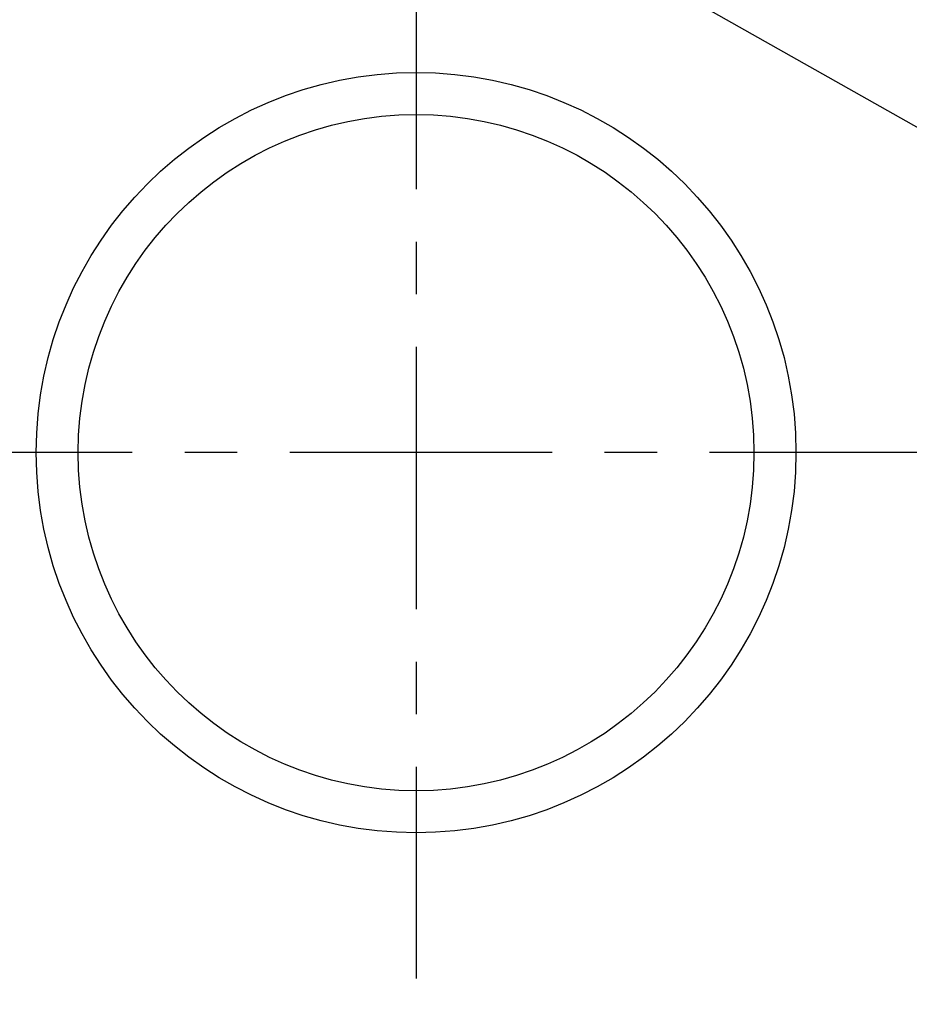
# Model space of a CAD drawing. Extents: x 56059 to 82181, y 210 to 8610.
# Drawn here: x 72864 to 73076, y 6876 to 7110 of the extents above; entities that cross this region are included whole.
import ezdxf

# ---------------------------------------------------------------- set-up
doc = ezdxf.new("R2010")
doc.units = 0
doc.header["$LTSCALE"] = 50
doc.header["$MEASUREMENT"] = 0
doc.linetypes.add('CENTER', pattern=[2, 1.25, -0.25, 0.25, -0.25])
doc.layers.get('0').update_dxf_attribs({"linetype": 'CONTINUOUS'})
doc.layers.add('150-機器', color=8, linetype='CONTINUOUS')
doc.layers.add('160-文字', color=254, linetype='CONTINUOUS')
doc.styles.add('KH001', font='txt')
doc.dimstyles.new('KH1xx030', dxfattribs={"dimscale": 30, "dimtxt": 2, "dimasz": 0.6, "dimexe": 0.3, "dimexo": 1.2, "dimgap": 0.5, "dimtad": 3, "dimdec": 1, "dimdsep": 46, "dimlunit": 6, "dimtxsty": 'KH001', "dimblk": 'DOT', "dimcen": 1, "dimdle": 1, "dimclrd": 256, "dimclre": 256, "dimclrt": 256, "dimadec": 0, "dimazin": 0, "dimtfac": 1, "dimtdec": 1, "dimtix": 1, "dimtmove": 2, "dimatfit": 3, "dimldrblk": 'CLOSEDBLANK', "dimfxl": 1, "dimtolj": 1, "dimtzin": 0, "dimlwd": -1, "dimlwe": -1, "dimarcsym": 0})

# ---------------------------------------------------------------- blocks, each defined once
blk = doc.blocks.new('_ClosedBlank')
at = {"color": 0, "linetype": 'ByBlock', "lineweight": -2}
for p, q in [((-1, 0.167), (0, 0)), ((-1, 0.167), (-1, -0.167)), ((0, 0), (-1, -0.167))]:
    blk.add_line(p, q, dxfattribs=at)
blk = doc.blocks.new('_Dot')
at = {"color": 0, "linetype": 'ByBlock', "lineweight": -2}
blk.add_line((-0.5, 0), (-1, 0), dxfattribs=at)
at = {"color": 0, "linetype": 'ByBlock', "const_width": 0.5}
blk.add_lwpolyline([(-0.25, 0, 1), (0.25, 0, 1)], format="xyb", close=True, dxfattribs=at)

msp = doc.modelspace()

# ---------------------------------------------------------------- linework, layer by layer
at = {"layer": '150-機器', "color": 161, "linetype": 'CENTER'}
for p, q in [((72958.37, 7132.64), (72958.37, 6882.19)), ((73090.77, 7007.42), (72825.97, 7007.42))]:
    msp.add_line(p, q, dxfattribs=at)
at = {"layer": '150-機器', "color": 13}
for radius in [90.5, 80.5]:
    msp.add_circle((72958.37, 7007.42), radius, dxfattribs=at)

# ---------------------------------------------------------------- leaders
at = {"layer": '160-文字', "annotation_type": 0, "has_hookline": 1, "hookline_direction": 0}
for points, text_width in [([(72110.38, 7319), (73481.03, 5834.08), (73499.03, 5834.08)], 1240.2), ([(72370.19, 7304.14), (73483.46, 6140.69), (73501.46, 6140.69)], 1630.05), ([(72688.36, 7304.8), (74013.62, 6556.3), (74031.62, 6556.3)], 1398.58)]:
    msp.add_leader(points, dimstyle='KH1xx030', override={"dimgap": 0.5, "dimtad": 1}, dxfattribs=dict(at, text_width=text_width))
at = {"layer": '160-文字'}
msp.add_leader([(72928.36, 7297.42), (74013.62, 6556.3)], dimstyle='KH1xx030', override={"dimgap": 0.5, "dimtad": 1}, dxfattribs=at)

doc.saveas('drawing.dxf')
